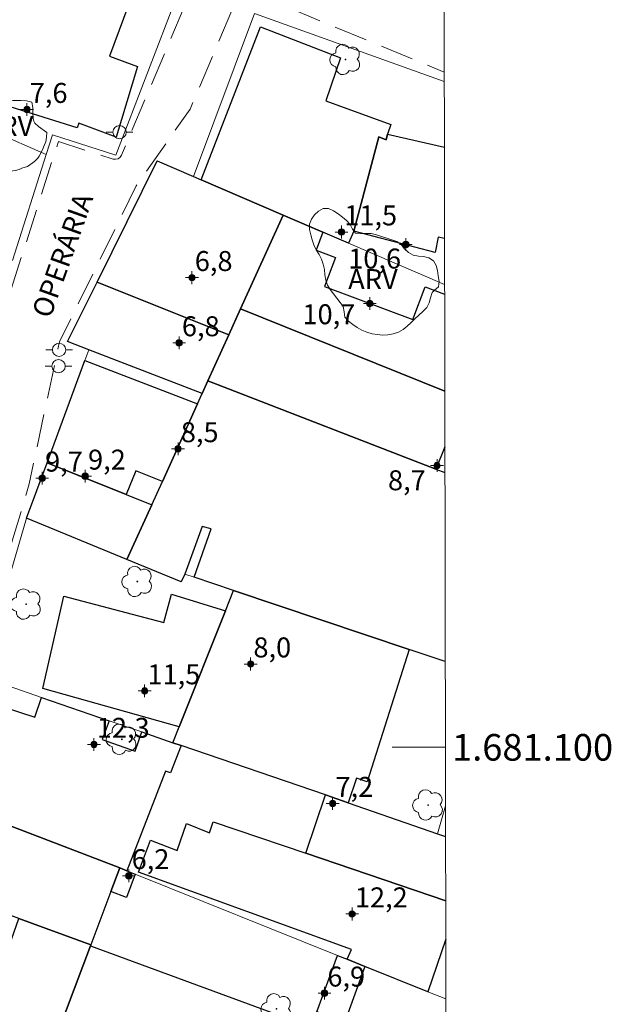
# Model space of a CAD drawing. Units: metres. Extents: x 280684 to 281200, y 1680988 to 1681554.
# Drawn here: x 281151 to 281196, y 1681081 to 1681155 of the extents above; entities that cross this region are included whole.
import ezdxf
from ezdxf.enums import TextEntityAlignment as Align

# ---------------------------------------------------------------- set-up
doc = ezdxf.new("R2010")
doc.units = ezdxf.units.M
doc.header["$MEASUREMENT"] = 0
doc.linetypes.add('HIDDEN', pattern=[0.375, 0.25, -0.125])
for name, color, linetype, lineweight in [('Articulacao', 7, 'Continuous', 18), ('Cerca', 8, 'Cerca', 20), ('Coordenadas', 7, 'Continuous', 9), ('Edificacoes', 7, 'Continuous', 30), ('Malha_Coordenadas', 7, 'Continuous', 15), ('Muro_Grade', 8, 'Continuous', 20), ('Nao_Pavimentada_S_Mfio', 10, 'HIDDEN', 15), ('Poste', 7, 'Continuous', 9), ('Topon_de_Vias', 7, 'Continuous', 9)]:
    doc.layers.add(name, color=color, linetype=linetype, lineweight=lineweight)
for name, color, linetype, lineweight, true_color in [('Arvores_Isoladas', 7, 'Continuous', 18, 0x00ff33), ('Pto_Cotado_Cone_Aproximacao', 7, 'Continuous', 9, 0x783c14), ('Topon_Vegetacao', 7, 'Continuous', 9, 0x00ff33), ('Vegetacao', 7, 'Orla8', 9, 0x00ff33)]:
    doc.layers.add(name, color=color, linetype=linetype, lineweight=lineweight, true_color=true_color)
doc.styles.add('Arial', font='arial.ttf', dxfattribs={"height": 1.5})
doc.styles.get("Standard").update_dxf_attribs({"font": 'arial.ttf'})
doc.linetypes.add('Cerca', pattern='A,10,0,["X",Standard,S=1,R=0,X=0,Y=-0.5],0.1', length=10.1)
doc.linetypes.add('Orla8', pattern='A,6,-0.5,["V",Standard,S=1,R=0,X=-0.5,Y=-1],-0.5,6,-0.5,["V",Standard,S=1,R=0,X=-0.5,Y=-1],-0.5', length=14)

# ---------------------------------------------------------------- blocks, each defined once
blk = doc.blocks.new('A$C52224A24')
at = {"layer": 'Pto_Cotado_Cone_Aproximacao', "linetype": 'Continuous', "lineweight": 9, "true_color": 0x783c14}
blk.add_hatch(color=36, dxfattribs=at).paths.add_polyline_path([(0.48, 0.72, 1), (0.48, 0.24, 1)])
at = {"layer": 'Pto_Cotado_Cone_Aproximacao', "color": 36, "linetype": 'Continuous', "lineweight": 9, "ltscale": 0.001, "true_color": 0x783c14, "elevation": 10.535}
for points in [[(0.48, 0.48), (0.48, 0.96)], [(0.48, 0.48), (0, 0.48)], [(0.48, 0), (0.48, 0.48)], [(0.96, 0.48), (0.48, 0.48)]]:
    blk.add_lwpolyline(points, dxfattribs=at)
at = {"layer": 'Pto_Cotado_Cone_Aproximacao', "color": 36, "linetype": 'Continuous', "lineweight": 9, "true_color": 0x783c14, "elevation": 10.535}
blk.add_lwpolyline([(0.48, 0.24, -1), (0.48, 0.72, -1)], format="xyb", close=True, dxfattribs=at)
blk = doc.blocks.new('CotasCA')
at = {"layer": 'Pto_Cotado_Cone_Aproximacao', "linetype": 'Continuous', "lineweight": 9, "true_color": 0x783c14}
blk.add_hatch(color=36, dxfattribs=at).paths.add_polyline_path([(0, 0.24, 1), (0, -0.24, 1)])
at = {"layer": 'Pto_Cotado_Cone_Aproximacao', "color": 36, "linetype": 'Continuous', "lineweight": 9, "true_color": 0x783c14, "flags": 128}
blk.add_lwpolyline([(0, -0.24, -1), (0, 0.24, -1)], format="xyb", close=True, dxfattribs=at)
at = {"layer": 'Pto_Cotado_Cone_Aproximacao', "color": 36, "linetype": 'Continuous', "lineweight": 9, "true_color": 0x783c14}
blk.add_blockref('A$C52224A24', (-0.48, -0.48, -10.535), dxfattribs=at)
blk = doc.blocks.new('Arvore')
at = {"layer": 'Arvores_Isoladas'}
blk.add_lwpolyline([(-0.718, 0.493, 0.872324), (-0.722, -0.551, 0.862983), (0.284, -0.827, 0.900105), (0.89, 0.029, 0.863155), (0.262, 0.861, 0.882486)], format="xyb", close=True, dxfattribs=at)
blk.add_circle((0, 0), 0.0286, dxfattribs=at)
blk = doc.blocks.new('Poste')
at = {"layer": 'Poste'}
for points in [[(-0.5, 0), (-1, 0)], [(0.5, 0), (1, 0)]]:
    blk.add_lwpolyline(points, dxfattribs=at)
blk.add_lwpolyline([(0, 0.5, 1), (0, -0.5, 1)], format="xyb", close=True, dxfattribs=at)

msp = doc.modelspace()

# ---------------------------------------------------------------- linework, layer by layer
at = {"layer": 'Articulacao', "flags": 128}
msp.add_lwpolyline([(280699.919, 1681549.144), (281182.422, 1681549.976), (281183.365, 1680995.716), (280700.886, 1680994.884), (280699.919, 1681549.144)], close=True, dxfattribs=at)
at = {"layer": 'Cerca', "flags": 128}
msp.add_lwpolyline([(281182.597, 1681093.505), (281183.195, 1681095.608)], dxfattribs=at)
at = {"layer": 'Edificacoes', "flags": 128}
for points in [[(281146.163, 1681153.499), (281145.793, 1681153.619), (281146.563, 1681155.57), (281148.954, 1681161.582), (281149.444, 1681162.793), (281154.996, 1681160.292), (281154.727, 1681159.506), (281160.028, 1681157.649), (281157.923, 1681151.938), (281160.027, 1681151.162), (281158.405, 1681145.866), (281155.597, 1681146.901), (281155.476, 1681146.573), (281148.343, 1681148.796), (281148.408, 1681148.972), (281145.252, 1681150.138)], [(281170.972, 1681140.004), (281164.82, 1681142.645), (281169.273, 1681154.153), (281175.29, 1681151.817), (281174.178, 1681148.603), (281179.089, 1681146.821), (281178.826, 1681146.076), (281178.74, 1681145.656), (281178.19, 1681145.875), (281176.285, 1681138.793), (281175.884, 1681137.893), (281173.974, 1681138.713)], [(281170.972, 1681140.004), (281167.771, 1681132.961), (281166.891, 1681131.01), (281156.977, 1681134.962), (281161.509, 1681144.075), (281164.24, 1681142.895), (281164.82, 1681142.645)], [(281166.891, 1681131.01), (281165.32, 1681127.539), (281164.89, 1681126.598), (281156.357, 1681129.88), (281154.756, 1681130.5), (281156.977, 1681134.962)], [(281164.53, 1681125.808), (281161.889, 1681119.976), (281159.897, 1681120.781), (281159.168, 1681118.995), (281153.215, 1681121.386), (281156.057, 1681129.069)], [(281161.089, 1681118.225), (281159.228, 1681114.114), (281151.675, 1681117.225), (281153.215, 1681121.386), (281159.168, 1681118.995)], [(281167.251, 1681111.793), (281180.456, 1681107.361), (281177.312, 1681097.399), (281176.501, 1681097.692), (281175.864, 1681095.826), (281174.154, 1681096.417), (281163.309, 1681100.138), (281162.689, 1681100.348), (281163.159, 1681101.539), (281166.641, 1681110.252)], [(281166.641, 1681110.252), (281163.159, 1681101.539), (281152.885, 1681104.42), (281154.471, 1681111.367), (281161.996, 1681109.391), (281162.574, 1681111.507)], [(281152.785, 1681103.749), (281157.887, 1681101.999), (281157.37, 1681100.577), (281159.851, 1681099.718), (281160.338, 1681101.158), (281162.689, 1681100.348), (281163.309, 1681100.138), (281162.493, 1681098.086), (281162.117, 1681098.22), (281159.228, 1681090.714), (281158.688, 1681090.934), (281147.593, 1681095.176), (281146.153, 1681095.726), (281148.802, 1681103.403), (281152.306, 1681102.254)], [(281151.085, 1681087.143), (281145.472, 1681089.204), (281147.593, 1681095.176), (281158.688, 1681090.934), (281158.017, 1681089.154), (281156.507, 1681085.152)], [(281158.688, 1681090.934), (281159.228, 1681090.714), (281159.838, 1681090.464), (281159.201, 1681088.721), (281158.017, 1681089.154)], [(281152.135, 1681073.588), (281146.923, 1681075.308), (281151.085, 1681087.143), (281156.507, 1681085.152), (281156.477, 1681085.082), (281152.285, 1681073.988)], [(281175.074, 1681084.362), (281175.794, 1681084.072), (281177.135, 1681083.531), (281175.61, 1681079.366), (281173.524, 1681080.13)]]:
    msp.add_lwpolyline(points, close=True, dxfattribs=at)
for points in [[(281183.123, 1681138.25), (281182.651, 1681138.348), (281182.427, 1681137.19), (281176.285, 1681138.793), (281178.19, 1681145.875), (281178.74, 1681145.656), (281178.826, 1681146.076), (281183.111, 1681145.117)], [(281183.142, 1681126.771), (281167.771, 1681132.961), (281170.972, 1681140.004), (281173.974, 1681138.713), (281173.467, 1681137.361), (281174.911, 1681136.822), (281174.095, 1681134.639), (281180.747, 1681132.155), (281181.66, 1681134.601), (281183.13, 1681134.052)], [(281183.149, 1681122.582), (281183.147, 1681122.577), (281182.477, 1681120.906), (281165.32, 1681127.539), (281166.891, 1681131.01), (281167.771, 1681132.961), (281183.142, 1681126.771)], [(281183.177, 1681106.451), (281180.456, 1681107.361), (281167.251, 1681111.793), (281164.29, 1681112.783), (281165.574, 1681116.427), (281164.889, 1681116.607), (281163.58, 1681113.023), (281163.309, 1681112.443), (281159.228, 1681114.114), (281161.089, 1681118.225), (281161.889, 1681119.976), (281164.53, 1681125.808), (281164.89, 1681126.598), (281165.32, 1681127.539), (281182.477, 1681120.906), (281183.153, 1681120.648)], [(281183.207, 1681088.473), (281172.683, 1681092.055), (281174.154, 1681096.417), (281175.864, 1681095.826), (281182.597, 1681093.505), (281183.197, 1681093.305)], [(281183.212, 1681085.586), (281183.207, 1681085.572), (281181.877, 1681081.621), (281177.135, 1681083.531), (281175.794, 1681084.072), (281176.119, 1681084.816), (281160.088, 1681090.604), (281160.987, 1681093.025), (281163.006, 1681092.256), (281163.711, 1681094.263), (281165.43, 1681093.565), (281165.724, 1681094.393), (281172.683, 1681092.055), (281183.207, 1681088.473)], [(281183.197, 1681093.305), (281183.199, 1681093.305)], [(281183.246, 1681065.779), (281182.287, 1681062.253), (281165.65, 1681067.865), (281166.021, 1681069.076), (281152.285, 1681073.988), (281156.477, 1681085.082), (281179.741, 1681076.534), (281177.838, 1681070.842), (281183.24, 1681068.996)]]:
    msp.add_lwpolyline(points, dxfattribs=at)
at = {"layer": 'Malha_Coordenadas', "flags": 128}
msp.add_lwpolyline([(281183.188, 1681100), (281179.188, 1681100)], dxfattribs=at)
at = {"layer": 'Muro_Grade', "flags": 128}
for points in [[(281153.155, 1681144.546), (281149.224, 1681146.256), (281144.732, 1681148.217), (281145.182, 1681149.888), (281145.252, 1681150.138), (281146.163, 1681153.499), (281145.793, 1681153.619), (281146.563, 1681155.57), (281148.954, 1681161.582), (281149.444, 1681162.793)], [(281153.155, 1681144.546), (281153.626, 1681146.036), (281158.378, 1681144.516), (281163.059, 1681156.65), (281154.996, 1681160.292), (281149.444, 1681162.793)], [(281164.24, 1681142.895), (281168.831, 1681155.155), (281183.103, 1681150.039)], [(281153.155, 1681144.546), (281150.604, 1681136.582)], [(281156.977, 1681134.962), (281161.509, 1681144.075), (281164.24, 1681142.895)], [(281170.972, 1681140.004), (281164.82, 1681142.645), (281164.24, 1681142.895)], [(281170.972, 1681140.004), (281167.771, 1681132.961)], [(281183.128, 1681134.781), (281183.127, 1681134.782), (281175.884, 1681137.893), (281173.974, 1681138.713), (281170.972, 1681140.004)], [(281156.977, 1681134.962), (281154.756, 1681130.5), (281156.357, 1681129.88)], [(281166.891, 1681131.01), (281156.977, 1681134.962)], [(281167.771, 1681132.961), (281166.891, 1681131.01)], [(281167.771, 1681132.961), (281183.142, 1681126.771)], [(281166.891, 1681131.01), (281165.32, 1681127.539)], [(281156.357, 1681129.88), (281156.057, 1681129.069), (281153.215, 1681121.386)], [(281156.357, 1681129.88), (281164.89, 1681126.598)], [(281165.32, 1681127.539), (281164.89, 1681126.598)], [(281165.32, 1681127.539), (281182.477, 1681120.906), (281183.153, 1681120.648)], [(281164.89, 1681126.598), (281164.53, 1681125.808), (281161.889, 1681119.976), (281161.089, 1681118.225)], [(281183.147, 1681122.577), (281183.149, 1681122.582)], [(281153.215, 1681121.386), (281151.675, 1681117.225)], [(281153.215, 1681121.386), (281159.168, 1681118.995), (281161.089, 1681118.225)], [(281161.089, 1681118.225), (281159.228, 1681114.114)], [(281148.183, 1681105.34), (281151.675, 1681117.225)], [(281151.675, 1681117.225), (281159.228, 1681114.114)], [(281159.228, 1681114.114), (281163.309, 1681112.443)], [(281163.58, 1681113.023), (281164.29, 1681112.783), (281167.251, 1681111.793)], [(281167.251, 1681111.793), (281166.641, 1681110.252), (281163.159, 1681101.539), (281162.689, 1681100.348)], [(281167.251, 1681111.793), (281180.456, 1681107.361), (281183.177, 1681106.451)], [(281148.183, 1681105.34), (281145.432, 1681096.006), (281146.153, 1681095.726), (281147.593, 1681095.176), (281158.688, 1681090.934)], [(281162.689, 1681100.348), (281160.338, 1681101.158), (281157.887, 1681101.999), (281152.785, 1681103.749), (281148.183, 1681105.34)], [(281183.199, 1681093.305), (281183.197, 1681093.305), (281182.597, 1681093.505), (281175.864, 1681095.826), (281174.154, 1681096.417), (281163.309, 1681100.138), (281162.689, 1681100.348)], [(281156.507, 1681085.152), (281158.017, 1681089.154), (281158.688, 1681090.934)], [(281183.22, 1681081.089), (281183.217, 1681081.09), (281181.877, 1681081.621), (281177.135, 1681083.531), (281175.794, 1681084.072), (281175.074, 1681084.362), (281159.838, 1681090.464), (281159.228, 1681090.714), (281158.688, 1681090.934)], [(281151.085, 1681087.143), (281156.507, 1681085.152)], [(281146.923, 1681075.308), (281152.135, 1681073.588), (281152.285, 1681073.988), (281156.477, 1681085.082), (281156.507, 1681085.152)], [(281183.207, 1681085.572), (281183.212, 1681085.586)]]:
    msp.add_lwpolyline(points, dxfattribs=at)
at = {"layer": 'Nao_Pavimentada_S_Mfio', "ltscale": 10, "flags": 128}
for points in [[(281066.566, 1680995.514), (281071.628, 1681017.472), (281072.739, 1681024.549), (281077.128, 1681041.809), (281077.141, 1681041.987), (281077.083, 1681042.171), (281076.96, 1681042.319), (281076.804, 1681042.406), (281076.631, 1681042.464), (281076.473, 1681042.552), (281076.349, 1681042.704), (281076.293, 1681042.891), (281076.31, 1681043.072), (281081.749, 1681062.602), (281082.88, 1681068.434), (281085.291, 1681070.395), (281085.439, 1681070.518), (281085.561, 1681070.668), (281085.651, 1681070.838), (281085.708, 1681071.023), (281085.727, 1681071.214), (281085.746, 1681074.035), (281085.034, 1681075.625), (281084.92, 1681075.819), (281084.76, 1681075.986), (281084.566, 1681076.112), (281084.354, 1681076.189), (281048.265, 1681084.813), (281049.193, 1681087.92), (281058.773, 1681087.35), (281063.513, 1681087.785), (281069.631, 1681088.105), (281083.26, 1681084.216), (281084.899, 1681083.798), (281087.554, 1681082.584), (281098.526, 1681079.033), (281100.061, 1681079.409), (281100.894, 1681079.791), (281102.012, 1681080.713), (281112.218, 1681079.909), (281135.106, 1681076.122), (281135.452, 1681076.125), (281135.796, 1681076.258), (281136.069, 1681076.507), (281136.226, 1681076.815), (281143.516, 1681100.55), (281143.556, 1681100.93), (281143.435, 1681101.328), (281143.163, 1681101.642), (281142.819, 1681101.809), (281120.788, 1681107.722), (281120.092, 1681108.983), (281120.039, 1681109.06), (281119.972, 1681109.127), (281119.893, 1681109.181), (281119.807, 1681109.217), (281114.235, 1681111.002), (281105.9, 1681114.187), (281102.177, 1681116.334), (281095.035, 1681119.683), (281075.675, 1681127.234), (281075.523, 1681127.328), (281075.408, 1681127.48), (281075.358, 1681127.666), (281075.378, 1681127.843), (281077.988, 1681136.592), (281079.443, 1681136.481), (281076.594, 1681128.071), (281076.568, 1681127.883), (281076.621, 1681127.685), (281076.75, 1681127.524), (281076.916, 1681127.434), (281084.279, 1681125.091), (281113.694, 1681112.375), (281113.88, 1681112.334), (281114.083, 1681112.372), (281114.254, 1681112.489), (281114.357, 1681112.649), (281115.786, 1681116.237), (281115.821, 1681116.393), (281115.802, 1681116.561), (281115.729, 1681116.713), (281115.616, 1681116.827), (281111.982, 1681119.475), (281112.202, 1681119.902), (281112.234, 1681120.014), (281112.218, 1681120.139), (281112.151, 1681120.247), (281112.056, 1681120.314), (281109.037, 1681121.648), (281109.786, 1681123.043), (281109.842, 1681123.227), (281109.82, 1681123.435), (281109.715, 1681123.616), (281109.561, 1681123.731), (281104.105, 1681126.351), (281100.974, 1681128.327), (281095.484, 1681129.66), (281094.525, 1681130.773), (281103.68, 1681130.038), (281103.614, 1681128.51), (281112.195, 1681122.939), (281111.726, 1681121.754), (281111.692, 1681121.607), (281111.706, 1681121.448), (281111.768, 1681121.302), (281111.868, 1681121.188), (281118.367, 1681115.688), (281118.47, 1681115.567), (281118.532, 1681115.412), (281118.54, 1681115.244), (281118.496, 1681115.092), (281117.314, 1681112.599), (281117.266, 1681112.408), (281117.302, 1681112.197), (281117.423, 1681112.02), (281117.59, 1681111.916), (281126.133, 1681108.712), (281140.602, 1681105.319), (281140.94, 1681105.298), (281141.285, 1681105.401), (281141.571, 1681105.619), (281141.753, 1681105.904), (281144.862, 1681113.3), (281147.975, 1681124.404), (281148.009, 1681126.586), (281154.065, 1681145.527), (281158.195, 1681144.218), (281158.371, 1681144.196), (281158.555, 1681144.241), (281158.709, 1681144.352), (281158.806, 1681144.5), (281163.618, 1681155.84), (281163.516, 1681157.166), (281162.673, 1681157.967), (281150.059, 1681163.44), (281150.442, 1681164.324), (281150.482, 1681164.49), (281150.461, 1681164.672), (281150.375, 1681164.833), (281150.247, 1681164.947), (281139.533, 1681171.601), (281139.342, 1681171.671), (281139.118, 1681171.653), (281138.925, 1681171.539), (281138.809, 1681171.372), (281130.823, 1681152.655), (281130.724, 1681152.506), (281130.568, 1681152.396), (281130.382, 1681152.352), (281130.205, 1681152.377), (281117.085, 1681156.724), (281116.904, 1681156.748), (281116.713, 1681156.7), (281116.555, 1681156.582), (281116.46, 1681156.426), (281115.039, 1681152.674), (281108.616, 1681154.415), (281110.582, 1681160.69), (281130.478, 1681154.962), (281130.652, 1681154.944), (281130.834, 1681154.992), (281130.985, 1681155.104), (281131.079, 1681155.252), (281138.291, 1681172.768), (281138.327, 1681172.92), (281138.313, 1681173.084), (281138.246, 1681173.234), (281138.141, 1681173.35), (281110.331, 1681195.561), (281098.201, 1681202.48), (281097.993, 1681202.544), (281097.752, 1681202.503), (281097.56, 1681202.354), (281097.466, 1681202.157), (281097.115, 1681200.62), (281097.039, 1681200.448), (281096.891, 1681200.307), (281096.7, 1681200.237), (281096.512, 1681200.245), (281094.339, 1681200.76), (281094.15, 1681200.768), (281093.957, 1681200.697), (281093.81, 1681200.554), (281093.735, 1681200.38), (281093.515, 1681199.382), (281077.653, 1681188.254), (281077.308, 1681187.027), (281073.995, 1681187.511), (281072.085, 1681186.907), (281070.219, 1681185.748), (281068.014, 1681183.846), (281060.06, 1681162.752), (281059.784, 1681160.939), (281056.415, 1681159.236), (281038.745, 1681178.05)], [(281183.253, 1681061.295), (281165.699, 1681067.257), (281142.876, 1681075.599), (281140.332, 1681076.468), (281139.802, 1681076.99), (281139.557, 1681077.85), (281139.527, 1681077.955), (281139.565, 1681078.319), (281151.871, 1681119.808), (281154.143, 1681130.477), (281159.922, 1681142.201), (281163.972, 1681147.957), (281167.378, 1681155.988), (281169.063, 1681156.551), (281183.101, 1681150.755)]]:
    msp.add_lwpolyline(points, dxfattribs=at)
at = {"layer": 'Vegetacao', "flags": 128}
for points in [[(281153.168, 1681145.854), (281153.115, 1681145.502), (281153.007, 1681145.231), (281152.881, 1681144.897), (281152.611, 1681144.436), (281152.512, 1681144.291), (281152.269, 1681144.029), (281151.737, 1681143.667), (281151.322, 1681143.522), (281151.106, 1681143.441), (281150.844, 1681143.35), (281150.447, 1681143.314), (281149.806, 1681143.303), (281149.147, 1681143.456), (281148.316, 1681144.294), (281148.072, 1681144.663), (281147.845, 1681145.105), (281147.592, 1681145.682), (281147.429, 1681146.088), (281147.347, 1681146.296), (281147.049, 1681146.602), (281146.354, 1681146.817), (281145.865, 1681147.43), (281145.494, 1681148.134), (281145.422, 1681148.558), (281145.475, 1681149), (281145.591, 1681149.542), (281145.771, 1681149.912), (281146.15, 1681150.075), (281146.412, 1681150.057), (281146.601, 1681149.994), (281146.918, 1681149.823), (281147.171, 1681149.409), (281147.243, 1681149.282), (281147.713, 1681148.642), (281147.849, 1681148.381), (281147.949, 1681148.3), (281148.147, 1681148.237), (281148.337, 1681148.237), (281148.382, 1681148.337), (281148.39, 1681148.671), (281148.453, 1681148.932), (281148.733, 1681149.005), (281149.048, 1681149.006), (281149.527, 1681148.916), (281149.735, 1681148.808), (281150.051, 1681148.709), (281150.403, 1681148.647), (281150.637, 1681148.62), (281151.007, 1681148.621), (281151.233, 1681148.621), (281151.657, 1681148.585), (281151.874, 1681148.541), (281152.081, 1681148.487), (281152.154, 1681148.081), (281152.155, 1681147.72), (281152.165, 1681147.26), (281152.228, 1681147.07), (281152.3, 1681146.917), (281152.563, 1681146.665), (281153.186, 1681146.206)], [(281182.181, 1681134.178), (281182.078, 1681133.789), (281181.976, 1681133.4), (281181.781, 1681133.053), (281181.484, 1681132.764), (281181.188, 1681132.491), (281180.893, 1681132.218), (281180.6, 1681131.943), (281180.308, 1681131.666), (281180.004, 1681131.404), (281179.648, 1681131.216), (281179.256, 1681131.081), (281178.856, 1681131.006), (281178.456, 1681130.988), (281178.061, 1681131.017), (281177.667, 1681131.084), (281177.277, 1681131.198), (281176.896, 1681131.365), (281176.551, 1681131.566), (281176.217, 1681131.789), (281175.894, 1681132.031), (281175.614, 1681132.321), (281175.565, 1681132.725), (281175.504, 1681133.123), (281175.264, 1681133.445), (281175.02, 1681133.766), (281174.773, 1681134.082), (281174.526, 1681134.4), (281174.313, 1681134.742), (281174.179, 1681135.124), (281174.122, 1681135.523), (281174.086, 1681135.924), (281173.993, 1681136.315), (281173.865, 1681136.697), (281173.677, 1681137.054), (281173.455, 1681137.391), (281173.292, 1681137.757), (281173.171, 1681138.14), (281173.058, 1681138.528), (281172.961, 1681138.918), (281172.952, 1681139.316), (281173.104, 1681139.697), (281173.349, 1681140.018), (281173.643, 1681140.31), (281173.984, 1681140.503), (281174.393, 1681140.493), (281174.77, 1681140.316), (281175.107, 1681140.097), (281175.433, 1681139.86), (281175.744, 1681139.606), (281176.014, 1681139.306), (281176.185, 1681138.953), (281176.411, 1681138.646), (281176.809, 1681138.619), (281177.211, 1681138.619), (281177.613, 1681138.62), (281178.002, 1681138.518), (281178.385, 1681138.392), (281178.768, 1681138.268), (281179.15, 1681138.143), (281179.53, 1681138.01), (281179.86, 1681137.798), (281180.118, 1681137.476), (281180.416, 1681137.198), (281180.755, 1681136.983), (281181.152, 1681136.927), (281181.55, 1681136.88), (281181.937, 1681136.779), (281182.293, 1681136.571), (281182.502, 1681136.223), (281182.6, 1681135.83), (281182.655, 1681135.434), (281182.721, 1681135.024), (281182.669, 1681134.623), (281182.374, 1681134.351), (281182.227, 1681134.214), (281182.226, 1681134.213), (281182.225, 1681134.213), (281182.225, 1681134.212), (281182.224, 1681134.212), (281182.223, 1681134.211), (281182.223, 1681134.211), (281182.222, 1681134.21), (281182.222, 1681134.21), (281182.221, 1681134.209), (281182.22, 1681134.209), (281182.22, 1681134.208), (281182.219, 1681134.208), (281182.219, 1681134.207), (281182.218, 1681134.207), (281182.217, 1681134.207), (281182.217, 1681134.206), (281182.216, 1681134.206), (281182.215, 1681134.205), (281182.215, 1681134.205), (281182.214, 1681134.204), (281182.214, 1681134.204), (281182.213, 1681134.203), (281182.212, 1681134.203), (281182.212, 1681134.202), (281182.211, 1681134.202), (281182.21, 1681134.201), (281182.21, 1681134.201), (281182.209, 1681134.2), (281182.209, 1681134.2), (281182.208, 1681134.199), (281182.207, 1681134.199), (281182.207, 1681134.198), (281182.206, 1681134.198), (281182.205, 1681134.197), (281182.205, 1681134.197), (281182.204, 1681134.197), (281182.204, 1681134.196), (281182.203, 1681134.196), (281182.202, 1681134.195), (281182.202, 1681134.195), (281182.201, 1681134.194), (281182.201, 1681134.194), (281182.2, 1681134.193), (281182.199, 1681134.193), (281182.199, 1681134.192), (281182.198, 1681134.192), (281182.197, 1681134.191), (281182.197, 1681134.191), (281182.196, 1681134.19), (281182.196, 1681134.19), (281182.195, 1681134.189), (281182.194, 1681134.189), (281182.194, 1681134.188), (281182.193, 1681134.188), (281182.192, 1681134.187), (281182.192, 1681134.187), (281182.191, 1681134.187), (281182.191, 1681134.186), (281182.19, 1681134.186), (281182.189, 1681134.185), (281182.189, 1681134.185), (281182.188, 1681134.184), (281182.187, 1681134.184), (281182.187, 1681134.183), (281182.186, 1681134.183), (281182.186, 1681134.182), (281182.185, 1681134.182), (281182.184, 1681134.181), (281182.184, 1681134.181), (281182.183, 1681134.18), (281182.183, 1681134.18), (281182.182, 1681134.179), (281182.181, 1681134.179)]]:
    msp.add_lwpolyline(points, close=True, dxfattribs=at)

# ---------------------------------------------------------------- block references
at = {"layer": 'Arvores_Isoladas'}
for p in [(281175.669, 1681151.701), (281160.007, 1681112.466), (281151.639, 1681110.765), (281158.838, 1681100.602), (281181.891, 1681095.661), (281170.479, 1681080.347)]:
    msp.add_blockref('Arvore', p, dxfattribs=at)
at = {"layer": 'Poste'}
for p in [(281158.672, 1681146.238), (281154.119, 1681129.878), (281154.08, 1681128.646)]:
    msp.add_blockref('Poste', p, dxfattribs=at)
at = {"layer": 'Pto_Cotado_Cone_Aproximacao'}
for p in [(281151.705, 1681147.937, 7.59), (281175.364, 1681138.733, 11.543), (281180.206, 1681137.793, 10.593), (281164.12, 1681135.302, 6.823), (281177.495, 1681133.351, 10.734), (281163.149, 1681130.4, 6.844), (281163.069, 1681122.437, 8.525), (281182.557, 1681121.176, 8.697), (281152.855, 1681120.226, 9.735), (281156.087, 1681120.376, 9.245), (281168.532, 1681106.26, 8.038), (281160.558, 1681104.24, 11.478), (281156.747, 1681100.218, 12.338), (281174.704, 1681095.776, 7.158), (281159.368, 1681090.344, 6.197), (281176.165, 1681087.473, 12.147), (281174.094, 1681081.521, 6.857)]:
    msp.add_blockref('CotasCA', p, dxfattribs=at)

# ---------------------------------------------------------------- texts
at = {"layer": 'Coordenadas', "style": 'Arial'}
msp.add_text('1.681.100', height=2, dxfattribs=at).set_placement((281183.688, 1681100), align=Align.MIDDLE_LEFT)
at = {"layer": 'Pto_Cotado_Cone_Aproximacao', "style": 'Arial'}
for s, p in [('7,6', (281151.916, 1681148.435, 7.59)), ('11,5', (281175.575, 1681139.232, 11.543)), ('10,6', (281175.876, 1681135.986, 10.593)), ('6,8', (281164.331, 1681135.8, 6.823)), ('10,7', (281172.431, 1681131.801, 10.734)), ('6,8', (281163.36, 1681130.898, 6.844)), ('8,5', (281163.28, 1681122.935, 8.525)), ('9,7', (281153.066, 1681120.724, 9.735)), ('9,2', (281156.298, 1681120.874, 9.245)), ('8,7', (281178.866, 1681119.321, 8.697)), ('8,0', (281168.742, 1681106.759, 8.038)), ('11,5', (281160.769, 1681104.738, 11.478)), ('12,3', (281156.958, 1681100.716, 12.338)), ('7,2', (281174.915, 1681096.275, 7.158)), ('6,2', (281159.579, 1681090.842, 6.197)), ('12,2', (281176.375, 1681087.971, 12.147)), ('6,9', (281174.305, 1681082.019, 6.857))]:
    msp.add_text(s, height=1.5, dxfattribs=at).set_placement(p)
at = {"layer": 'Topon_de_Vias', "style": 'Arial'}
msp.add_text('OPERÁRIA', height=1.5, rotation=70.34185, dxfattribs=at).set_placement((281153.452, 1681132.165))
at = {"layer": 'Topon_Vegetacao', "style": 'Arial'}
for p in [(281148.458, 1681145.954), (281175.873, 1681134.443)]:
    msp.add_text('ARV', height=1.5, dxfattribs=at).set_placement(p)

doc.saveas('drawing.dxf')
